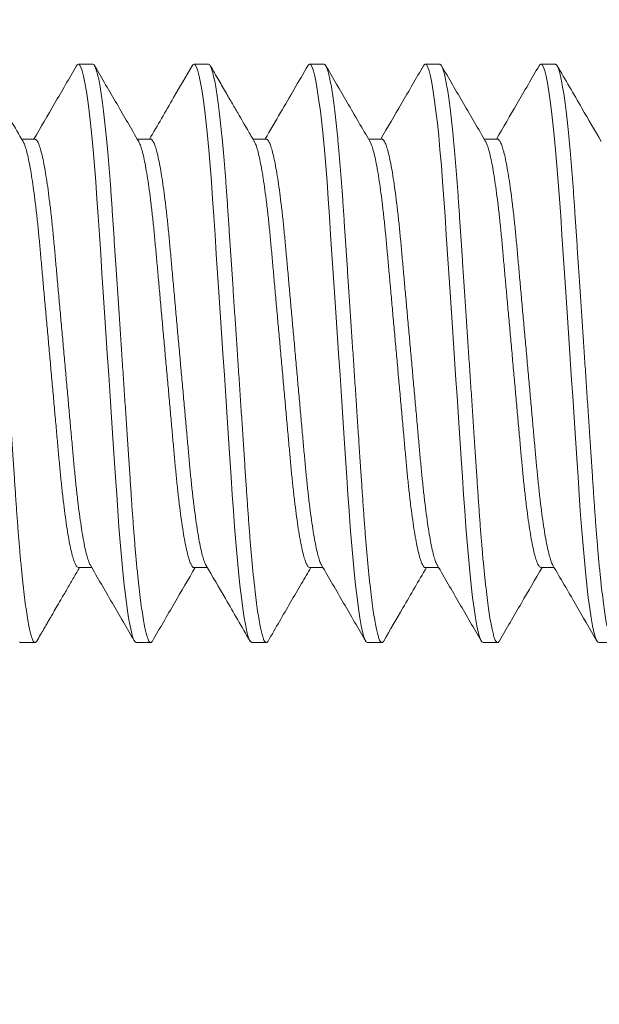
# Model space of a CAD drawing. Extents: x -3213 to 447, y -37 to 1050.
# Drawn here: x 397 to 397, y 2 to 2 of the extents above; entities that cross this region are included whole.
import ezdxf

# ---------------------------------------------------------------- set-up
doc = ezdxf.new("R2010")
doc.units = 0
doc.header["$LTSCALE"] = 0.1
doc.header["$MEASUREMENT"] = 0
doc.layers.get('0').update_dxf_attribs({"linetype": 'CONTINUOUS', "lineweight": 15})
doc.layers.get('DEFPOINTS').update_dxf_attribs({"linetype": 'CONTINUOUS', "lineweight": 15})
doc.layers.add('TEXT', color=7, linetype='CONTINUOUS', lineweight=15)
doc.styles.add('ROMAND', font='romand.shx', dxfattribs={"oblique": 15})
doc.dimstyles.new('ROMAND', dxfattribs={"dimscale": 30, "dimtxt": 0.125, "dimasz": 0.125, "dimexe": 0.0625, "dimexo": 0.0625, "dimgap": 0.0625, "dimtad": 0, "dimtih": 1, "dimtoh": 1, "dimdec": 3, "dimzin": 0, "dimdsep": 46, "dimlunit": 4, "dimtxsty": 'ROMAND', "dimcen": 0, "dimadec": 0, "dimazin": 0, "dimtfac": 1, "dimtdec": 3, "dimtofl": 0, "dimtmove": 0, "dimatfit": 3, "dimfxl": 0, "dimtolj": 1, "dimtzin": 0, "dimarcsym": 0})

# ---------------------------------------------------------------- blocks, each defined once
blk = doc.blocks.new('*D46')
at = {"layer": 'DEFPOINTS', "color": 0}
for p in [(394.45945, 4.62056), (394.45945, 3.10297)]:
    blk.add_point(p, dxfattribs=at)
at = {"layer": 'TEXT', "color": 0, "lineweight": -2}
for p, q in [((395.58445, 6.87056), (394.45945, 6.87056)), ((394.45945, 6.87056), (394.45945, 5.74556))]:
    blk.add_line(p, q, dxfattribs=at)
at = {"layer": 'TEXT', "color": 0}
blk.add_solid([(394.27195, 5.74556), (394.64695, 5.74556), (394.45945, 4.62056)], dxfattribs=at)
at = {"layer": 'TEXT', "color": 0, "insert": (403.02614, 6.87056), "char_height": 1.125, "attachment_point": 5, "style": 'ROMAND'}
blk.add_mtext('\\A1;(8) {\\H0.7x;\\S5/16;}"-18x {\\H0.7x;\\S5/8;}"\\PS.S. CUP POINT\\PSET SCREW', dxfattribs=at)

msp = doc.modelspace()

# ---------------------------------------------------------------- linework, layer by layer
for p, q in [((396.75286, 2.09043), (396.74661, 2.09043)), ((396.80286, 2.09043), (396.79661, 2.09043)), ((396.85286, 2.09043), (396.84661, 2.09043)), ((396.90286, 2.09043), (396.89661, 2.09043)), ((396.95286, 2.09043), (396.94661, 2.09043)), ((396.72786, 2.05796), (396.72213, 2.05796)), ((396.77786, 2.05796), (396.77213, 2.05796)), ((396.82786, 2.05796), (396.82213, 2.05796)), ((396.87786, 2.05796), (396.87213, 2.05796)), ((396.92786, 2.05796), (396.92213, 2.05796)), ((396.74661, 1.87291), (396.75234, 1.87291)), ((396.79662, 1.87291), (396.80234, 1.87291)), ((396.84661, 1.87291), (396.85234, 1.87291)), ((396.89662, 1.87291), (396.90234, 1.87291)), ((396.94661, 1.87291), (396.95234, 1.87291)), ((396.72161, 1.84043), (396.72786, 1.84043)), ((396.77161, 1.84043), (396.77786, 1.84043)), ((396.82161, 1.84043), (396.82786, 1.84043)), ((396.87161, 1.84043), (396.87786, 1.84043)), ((396.92161, 1.84043), (396.92786, 1.84043)), ((396.97161, 1.84043), (396.97786, 1.84043))]:
    msp.add_line(p, q)
at = {"color": 8, "flags": 128}
for points in [[(396.74583, 2.08968), (396.74612, 2.09016), (396.74661, 2.09043), (396.74713, 2.09012), (396.74768, 2.08917), (396.74825, 2.08755), (396.74884, 2.08525), (396.74945, 2.08228), (396.75007, 2.07864), (396.75065, 2.07461), (396.75124, 2.07004), (396.75183, 2.06495), (396.75241, 2.0594), (396.75297, 2.05342), (396.75356, 2.04668), (396.75412, 2.03959), (396.75465, 2.03224), (396.75517, 2.02465), (396.7557, 2.01667), (396.75625, 2.00831), (396.7568, 2.00011), (396.75736, 1.99167), (396.75794, 1.98303), (396.75852, 1.97427), (396.75911, 1.96543), (396.75974, 1.95607), (396.76036, 1.94678), (396.76097, 1.93765), (396.76156, 1.92875), (396.76213, 1.92014), (396.76268, 1.91188), (396.76318, 1.90446), (396.76366, 1.89736), (396.76417, 1.89045), (396.7647, 1.88379), (396.76525, 1.87745), (396.76585, 1.87112), (396.76647, 1.86527), (396.76709, 1.85996), (396.76771, 1.85523), (396.76834, 1.85112), (396.76895, 1.84767), (396.76952, 1.84503), (396.77007, 1.84299), (396.77061, 1.84156), (396.77112, 1.84071), (396.77161, 1.84043), (396.77161, 1.84043)], [(396.79583, 2.08967), (396.79612, 2.09016), (396.79661, 2.09043), (396.79713, 2.09012), (396.79768, 2.08917), (396.79825, 2.08755), (396.79884, 2.08525), (396.79945, 2.08228), (396.80007, 2.07864), (396.80065, 2.07461), (396.80124, 2.07004), (396.80183, 2.06495), (396.80241, 2.0594), (396.80297, 2.05342), (396.80356, 2.04668), (396.80412, 2.03959), (396.80465, 2.03224), (396.80517, 2.02465), (396.8057, 2.01667), (396.80625, 2.00831), (396.8068, 2.00011), (396.80736, 1.99167), (396.80794, 1.98303), (396.80852, 1.97427), (396.80911, 1.96543), (396.80974, 1.95607), (396.81036, 1.94678), (396.81097, 1.93765), (396.81156, 1.92875), (396.81213, 1.92014), (396.81268, 1.91188), (396.81318, 1.90446), (396.81366, 1.89736), (396.81417, 1.89045), (396.8147, 1.88379), (396.81525, 1.87745), (396.81585, 1.87112), (396.81647, 1.86527), (396.81709, 1.85996), (396.81771, 1.85523), (396.81834, 1.85112), (396.81895, 1.84767), (396.81952, 1.84503), (396.82007, 1.84299), (396.82061, 1.84156), (396.82112, 1.84071), (396.82161, 1.84043), (396.82161, 1.84043)], [(396.84582, 2.08966), (396.84612, 2.09016), (396.84661, 2.09043), (396.84713, 2.09012), (396.84768, 2.08917), (396.84825, 2.08755), (396.84884, 2.08525), (396.84945, 2.08228), (396.85007, 2.07864), (396.85065, 2.07461), (396.85124, 2.07004), (396.85183, 2.06495), (396.85241, 2.0594), (396.85297, 2.05342), (396.85356, 2.04668), (396.85412, 2.03959), (396.85465, 2.03224), (396.85517, 2.02465), (396.8557, 2.01667), (396.85625, 2.00831), (396.8568, 2.00011), (396.85736, 1.99167), (396.85794, 1.98303), (396.85852, 1.97427), (396.85911, 1.96543), (396.85974, 1.95607), (396.86036, 1.94678), (396.86097, 1.93765), (396.86156, 1.92875), (396.86213, 1.92014), (396.86268, 1.91188), (396.86318, 1.90446), (396.86366, 1.89736), (396.86417, 1.89045), (396.8647, 1.88379), (396.86525, 1.87745), (396.86585, 1.87112), (396.86647, 1.86527), (396.86709, 1.85996), (396.86771, 1.85523), (396.86834, 1.85112), (396.86895, 1.84767), (396.86952, 1.84503), (396.87007, 1.84299), (396.87061, 1.84156), (396.87112, 1.84071), (396.87161, 1.84043), (396.87161, 1.84043)], [(396.89583, 2.08968), (396.89612, 2.09016), (396.89661, 2.09043), (396.89713, 2.09012), (396.89768, 2.08917), (396.89825, 2.08755), (396.89884, 2.08525), (396.89945, 2.08228), (396.90007, 2.07864), (396.90065, 2.07461), (396.90124, 2.07004), (396.90183, 2.06495), (396.90241, 2.0594), (396.90297, 2.05342), (396.90356, 2.04668), (396.90412, 2.03959), (396.90465, 2.03224), (396.90517, 2.02465), (396.9057, 2.01667), (396.90625, 2.00831), (396.9068, 2.00011), (396.90736, 1.99167), (396.90794, 1.98303), (396.90852, 1.97427), (396.90911, 1.96543), (396.90974, 1.95607), (396.91036, 1.94678), (396.91097, 1.93765), (396.91156, 1.92875), (396.91213, 1.92014), (396.91268, 1.91188), (396.91318, 1.90446), (396.91366, 1.89736), (396.91417, 1.89045), (396.9147, 1.88379), (396.91525, 1.87745), (396.91585, 1.87112), (396.91647, 1.86527), (396.91709, 1.85996), (396.91771, 1.85523), (396.91834, 1.85112), (396.91895, 1.84767), (396.91952, 1.84503), (396.92007, 1.84299), (396.92061, 1.84156), (396.92112, 1.84071), (396.92161, 1.84043), (396.92161, 1.84043)], [(396.94582, 2.08966), (396.94612, 2.09016), (396.94661, 2.09043), (396.94713, 2.09012), (396.94768, 2.08917), (396.94825, 2.08755), (396.94884, 2.08525), (396.94945, 2.08228), (396.95007, 2.07864), (396.95065, 2.07461), (396.95124, 2.07004), (396.95183, 2.06495), (396.95241, 2.0594), (396.95297, 2.05342), (396.95356, 2.04668), (396.95412, 2.03959), (396.95465, 2.03224), (396.95517, 2.02465), (396.9557, 2.01667), (396.95625, 2.00831), (396.9568, 2.00011), (396.95736, 1.99167), (396.95794, 1.98303), (396.95852, 1.97427), (396.95911, 1.96543), (396.95974, 1.95607), (396.96036, 1.94678), (396.96097, 1.93765), (396.96156, 1.92875), (396.96213, 1.92014), (396.96268, 1.91188), (396.96318, 1.90446), (396.96366, 1.89736), (396.96417, 1.89045), (396.9647, 1.88379), (396.96525, 1.87745), (396.96585, 1.87112), (396.96647, 1.86527), (396.96709, 1.85996), (396.96771, 1.85523), (396.96834, 1.85112), (396.96895, 1.84767), (396.96952, 1.84503), (396.97007, 1.84299), (396.97061, 1.84156), (396.97112, 1.84071), (396.97161, 1.84043), (396.97161, 1.84043)], [(396.72112, 1.84071), (396.72161, 1.84043), (396.72161, 1.84043)]]:
    msp.add_lwpolyline(points, dxfattribs=at)
at = {"color": 8}
for points, knots in [([(396.70286, 2.09043), (396.70303, 2.09037), (396.70338, 2.09025), (396.70393, 2.08926), (396.7045, 2.08765), (396.70509, 2.08536), (396.7057, 2.08238), (396.7063, 2.07881), (396.7069, 2.0747), (396.70749, 2.07013), (396.70808, 2.06504), (396.70866, 2.05949), (396.70923, 2.05339), (396.70981, 2.04678), (396.71037, 2.03969), (396.7109, 2.03233), (396.71141, 2.02466), (396.71195, 2.01667), (396.71249, 2.00847), (396.71305, 2.00011), (396.71361, 1.99167), (396.71419, 1.98303), (396.71477, 1.97427), (396.71537, 1.96526), (396.71599, 1.95607), (396.71661, 1.94678), (396.71722, 1.93765), (396.71781, 1.92875), (396.71838, 1.92014), (396.71892, 1.91203), (396.71943, 1.90443), (396.71991, 1.89727), (396.72042, 1.89036), (396.72095, 1.8837), (396.72151, 1.87723), (396.7221, 1.87102), (396.72272, 1.86517), (396.72334, 1.85986), (396.72396, 1.85513), (396.72459, 1.85102), (396.72519, 1.84763), (396.72577, 1.84494), (396.72632, 1.8429), (396.72686, 1.84147), (396.72737, 1.84062), (396.72787, 1.84036), (396.72829, 1.84053), (396.72856, 1.84104), (396.72865, 1.84121)], [0, 0, 0, 0, 0.021749, 0.04386, 0.066283, 0.088966, 0.111848, 0.134869, 0.156645, 0.178432, 0.200176, 0.221822, 0.243319, 0.265897, 0.288193, 0.310155, 0.331809, 0.353719, 0.37597, 0.397217, 0.418675, 0.440294, 0.462022, 0.483805, 0.506906, 0.529941, 0.552847, 0.575562, 0.598026, 0.620185, 0.640753, 0.661192, 0.681947, 0.702995, 0.72429, 0.747095, 0.770064, 0.793135, 0.816244, 0.839325, 0.862313, 0.883846, 0.905188, 0.926292, 0.947113, 0.967609, 0.989358, 1, 1, 1, 1]), ([(396.75286, 2.09043), (396.75303, 2.09037), (396.75338, 2.09025), (396.75393, 2.08926), (396.7545, 2.08765), (396.75509, 2.08536), (396.7557, 2.08238), (396.7563, 2.07881), (396.7569, 2.0747), (396.75749, 2.07013), (396.75808, 2.06504), (396.75866, 2.05949), (396.75923, 2.05339), (396.75981, 2.04678), (396.76037, 2.03969), (396.7609, 2.03233), (396.76141, 2.02466), (396.76195, 2.01667), (396.76249, 2.00847), (396.76305, 2.00011), (396.76361, 1.99167), (396.76419, 1.98303), (396.76477, 1.97427), (396.76537, 1.96526), (396.76599, 1.95607), (396.76661, 1.94678), (396.76722, 1.93765), (396.76781, 1.92875), (396.76838, 1.92014), (396.76892, 1.91203), (396.76943, 1.90443), (396.76991, 1.89727), (396.77042, 1.89036), (396.77095, 1.8837), (396.77151, 1.87723), (396.7721, 1.87102), (396.77272, 1.86517), (396.77334, 1.85986), (396.77396, 1.85513), (396.77459, 1.85102), (396.77519, 1.84763), (396.77577, 1.84494), (396.77632, 1.8429), (396.77686, 1.84147), (396.77737, 1.84062), (396.77787, 1.84036), (396.77829, 1.84053), (396.77855, 1.84103), (396.77864, 1.8412)], [0, 0, 0, 0, 0.0217522, 0.0438667, 0.0662941, 0.0889801, 0.1118662, 0.134891, 0.15667, 0.1784607, 0.2002081, 0.2218582, 0.2433582, 0.2659402, 0.2882399, 0.3102049, 0.3318627, 0.353776, 0.3760309, 0.3972814, 0.4187429, 0.4403655, 0.4620968, 0.4838829, 0.5069875, 0.5300268, 0.5529366, 0.5756549, 0.5981226, 0.620285, 0.6408566, 0.6612986, 0.6820571, 0.7031081, 0.7244073, 0.7472151, 0.7701881, 0.7932634, 0.8163761, 0.8394607, 0.8624522, 0.8839883, 0.9053343, 0.9264417, 0.9472658, 0.9677653, 0.9895175, 1, 1, 1, 1]), ([(396.80286, 2.09043), (396.80303, 2.09037), (396.80338, 2.09025), (396.80393, 2.08926), (396.8045, 2.08765), (396.80509, 2.08536), (396.8057, 2.08238), (396.8063, 2.07881), (396.8069, 2.0747), (396.80749, 2.07013), (396.80808, 2.06504), (396.80866, 2.05949), (396.80923, 2.05339), (396.80981, 2.04678), (396.81037, 2.03969), (396.8109, 2.03233), (396.81141, 2.02466), (396.81195, 2.01667), (396.81249, 2.00847), (396.81305, 2.00011), (396.81361, 1.99167), (396.81419, 1.98303), (396.81477, 1.97427), (396.81537, 1.96526), (396.81599, 1.95607), (396.81661, 1.94678), (396.81722, 1.93765), (396.81781, 1.92875), (396.81838, 1.92014), (396.81892, 1.91203), (396.81943, 1.90443), (396.81991, 1.89727), (396.82042, 1.89036), (396.82095, 1.8837), (396.82151, 1.87723), (396.8221, 1.87102), (396.82272, 1.86517), (396.82334, 1.85986), (396.82396, 1.85513), (396.82459, 1.85102), (396.82519, 1.84763), (396.82577, 1.84494), (396.82632, 1.8429), (396.82686, 1.84147), (396.82737, 1.84062), (396.82787, 1.84036), (396.82829, 1.84053), (396.82855, 1.84103), (396.82864, 1.84119)], [0, 0, 0, 0, 0.021754, 0.04387, 0.0663, 0.088988, 0.111876, 0.134902, 0.156683, 0.178476, 0.200225, 0.221877, 0.243379, 0.265963, 0.288265, 0.310231, 0.331891, 0.353806, 0.376063, 0.397315, 0.418779, 0.440403, 0.462136, 0.483924, 0.507031, 0.530072, 0.552984, 0.575704, 0.598174, 0.620338, 0.640911, 0.661355, 0.682115, 0.703168, 0.724469, 0.747279, 0.770254, 0.793331, 0.816446, 0.839532, 0.862526, 0.884064, 0.905412, 0.926521, 0.947347, 0.967848, 0.989602, 1, 1, 1, 1]), ([(396.85286, 2.09043), (396.85303, 2.09037), (396.85338, 2.09025), (396.85393, 2.08926), (396.8545, 2.08765), (396.85509, 2.08536), (396.8557, 2.08238), (396.8563, 2.07881), (396.8569, 2.0747), (396.85749, 2.07013), (396.85808, 2.06504), (396.85866, 2.05949), (396.85923, 2.05339), (396.85981, 2.04678), (396.86037, 2.03969), (396.8609, 2.03233), (396.86141, 2.02466), (396.86195, 2.01667), (396.86249, 2.00847), (396.86305, 2.00011), (396.86361, 1.99167), (396.86419, 1.98303), (396.86477, 1.97427), (396.86537, 1.96526), (396.86599, 1.95607), (396.86661, 1.94678), (396.86722, 1.93765), (396.86781, 1.92875), (396.86838, 1.92014), (396.86892, 1.91203), (396.86943, 1.90443), (396.86991, 1.89727), (396.87042, 1.89036), (396.87095, 1.8837), (396.87151, 1.87723), (396.8721, 1.87102), (396.87272, 1.86517), (396.87334, 1.85986), (396.87396, 1.85513), (396.87459, 1.85102), (396.87519, 1.84763), (396.87577, 1.84494), (396.87632, 1.8429), (396.87686, 1.84147), (396.87737, 1.84062), (396.87787, 1.84036), (396.87829, 1.84053), (396.87855, 1.84103), (396.87864, 1.8412)], [0, 0, 0, 0, 0.021754, 0.04387, 0.066299, 0.088987, 0.111875, 0.134901, 0.156682, 0.178474, 0.200223, 0.221875, 0.243376, 0.26596, 0.288261, 0.310228, 0.331887, 0.353802, 0.376059, 0.397311, 0.418774, 0.440398, 0.462131, 0.483919, 0.507025, 0.530066, 0.552978, 0.575698, 0.598167, 0.620331, 0.640904, 0.661348, 0.682108, 0.703161, 0.724461, 0.747271, 0.770246, 0.793323, 0.816437, 0.839523, 0.862517, 0.884054, 0.905402, 0.926511, 0.947336, 0.967837, 0.989591, 1, 1, 1, 1]), ([(396.90286, 2.09043), (396.90303, 2.09037), (396.90338, 2.09025), (396.90393, 2.08926), (396.9045, 2.08765), (396.90509, 2.08536), (396.9057, 2.08238), (396.9063, 2.07881), (396.9069, 2.0747), (396.90749, 2.07013), (396.90808, 2.06504), (396.90866, 2.05949), (396.90923, 2.05339), (396.90981, 2.04678), (396.91037, 2.03969), (396.9109, 2.03233), (396.91141, 2.02466), (396.91195, 2.01667), (396.91249, 2.00847), (396.91305, 2.00011), (396.91361, 1.99167), (396.91419, 1.98303), (396.91477, 1.97427), (396.91537, 1.96526), (396.91599, 1.95607), (396.91661, 1.94678), (396.91722, 1.93765), (396.91781, 1.92875), (396.91838, 1.92014), (396.91892, 1.91203), (396.91943, 1.90443), (396.91991, 1.89727), (396.92042, 1.89036), (396.92095, 1.8837), (396.92151, 1.87723), (396.9221, 1.87102), (396.92272, 1.86517), (396.92334, 1.85986), (396.92396, 1.85513), (396.92459, 1.85102), (396.92519, 1.84763), (396.92577, 1.84494), (396.92632, 1.8429), (396.92686, 1.84147), (396.92737, 1.84062), (396.92787, 1.84036), (396.92829, 1.84053), (396.92856, 1.84105), (396.92865, 1.84122)], [0, 0, 0, 0, 0.021742, 0.043845, 0.066262, 0.088937, 0.111812, 0.134825, 0.156594, 0.178374, 0.200111, 0.22175, 0.24324, 0.265811, 0.288099, 0.310054, 0.331701, 0.353604, 0.375848, 0.397088, 0.418539, 0.440151, 0.461872, 0.483647, 0.50674, 0.529769, 0.552667, 0.575374, 0.597831, 0.619983, 0.640544, 0.660976, 0.681725, 0.702765, 0.724054, 0.746851, 0.769813, 0.792877, 0.815978, 0.839052, 0.862032, 0.883558, 0.904893, 0.92599, 0.946804, 0.967294, 0.989035, 1, 1, 1, 1]), ([(396.95286, 2.09043), (396.95303, 2.09037), (396.95338, 2.09025), (396.95393, 2.08926), (396.9545, 2.08765), (396.95509, 2.08536), (396.9557, 2.08238), (396.9563, 2.07881), (396.9569, 2.0747), (396.95749, 2.07013), (396.95808, 2.06504), (396.95866, 2.05949), (396.95923, 2.05339), (396.95981, 2.04678), (396.96037, 2.03969), (396.9609, 2.03233), (396.96141, 2.02466), (396.96195, 2.01667), (396.96249, 2.00847), (396.96305, 2.00011), (396.96361, 1.99167), (396.96419, 1.98303), (396.96477, 1.97427), (396.96537, 1.96526), (396.96599, 1.95607), (396.96661, 1.94678), (396.96722, 1.93765), (396.96781, 1.92875), (396.96838, 1.92014), (396.96892, 1.91203), (396.96943, 1.90443), (396.96991, 1.89727), (396.97042, 1.89036), (396.97095, 1.8837), (396.97151, 1.87723), (396.9721, 1.87102), (396.97272, 1.86517), (396.97334, 1.85986), (396.97396, 1.85513), (396.97459, 1.85102), (396.97519, 1.84763), (396.97577, 1.84494), (396.97632, 1.8429), (396.97686, 1.84147), (396.97737, 1.84062), (396.97787, 1.84036), (396.97829, 1.84053), (396.97856, 1.84104), (396.97865, 1.8412)], [0, 0, 0, 0, 0.021749, 0.043861, 0.066285, 0.088968, 0.111851, 0.134872, 0.156648, 0.178436, 0.20018, 0.221827, 0.243324, 0.265903, 0.2882, 0.310162, 0.331817, 0.353727, 0.375979, 0.397226, 0.418685, 0.440304, 0.462033, 0.483816, 0.506917, 0.529953, 0.55286, 0.575575, 0.59804, 0.620199, 0.640768, 0.661207, 0.681962, 0.70301, 0.724307, 0.747111, 0.770081, 0.793153, 0.816263, 0.839344, 0.862332, 0.883866, 0.905209, 0.926313, 0.947134, 0.967631, 0.98938, 1, 1, 1, 1]), ([(396.72269, 2.05693), (396.72276, 2.05683), (396.72306, 2.05641), (396.7236, 2.05494), (396.72433, 2.05252), (396.72506, 2.04935), (396.7258, 2.04554), (396.72654, 2.04113), (396.72726, 2.03615), (396.72798, 2.03063), (396.72867, 2.02465), (396.72934, 2.01828), (396.72996, 2.01159), (396.73059, 2.00456), (396.73125, 1.99721), (396.73194, 1.98955), (396.73265, 1.98167), (396.73338, 1.9736), (396.73412, 1.96538), (396.73486, 1.95712), (396.7356, 1.94891), (396.73632, 1.94089), (396.73702, 1.93316), (396.73768, 1.92583), (396.7383, 1.91892), (396.73891, 1.91236), (396.73957, 1.90611), (396.74026, 1.90017), (396.74098, 1.89462), (396.74172, 1.88956), (396.74246, 1.8851), (396.74321, 1.88128), (396.74395, 1.87818), (396.74466, 1.87579), (396.74534, 1.87412), (396.746, 1.8731), (396.74641, 1.87297), (396.74661, 1.87291)], [0, 0, 0, 0, 0.009367, 0.038683, 0.068351, 0.098256, 0.127743, 0.157225, 0.186588, 0.215717, 0.245024, 0.273871, 0.302163, 0.330484, 0.359355, 0.388155, 0.417292, 0.44666, 0.476145, 0.506164, 0.536061, 0.565714, 0.595012, 0.623847, 0.651626, 0.679439, 0.707785, 0.736573, 0.766234, 0.796134, 0.826155, 0.856173, 0.886065, 0.915186, 0.943961, 0.972292, 1, 1, 1, 1]), ([(396.72786, 2.05796), (396.72807, 2.05789), (396.72849, 2.05776), (396.72916, 2.0567), (396.72985, 2.05497), (396.73058, 2.05251), (396.73131, 2.04936), (396.73205, 2.04554), (396.73279, 2.04113), (396.73351, 2.03615), (396.73423, 2.03063), (396.73492, 2.02465), (396.73559, 2.01828), (396.73621, 2.01159), (396.73684, 2.00456), (396.7375, 1.99721), (396.73819, 1.98955), (396.7389, 1.98167), (396.73963, 1.9736), (396.74037, 1.96538), (396.74111, 1.95712), (396.74185, 1.94891), (396.74257, 1.94089), (396.74327, 1.93316), (396.74393, 1.92583), (396.74455, 1.91892), (396.74516, 1.91236), (396.74582, 1.90611), (396.74651, 1.90017), (396.74723, 1.89462), (396.74797, 1.88956), (396.74871, 1.8851), (396.74946, 1.88129), (396.7502, 1.87817), (396.75091, 1.87582), (396.75144, 1.87443), (396.75172, 1.87403), (396.75178, 1.87394)], [0, 0, 0, 0, 0.028239, 0.0571065, 0.0864315, 0.1161079, 0.1460215, 0.175516, 0.2050069, 0.2343778, 0.2635153, 0.2928306, 0.3216859, 0.3499863, 0.3783147, 0.4071942, 0.4360019, 0.4651481, 0.4945243, 0.5240171, 0.554045, 0.5839499, 0.6136122, 0.6429177, 0.6717609, 0.6995477, 0.727369, 0.7557229, 0.7845187, 0.8141881, 0.8440974, 0.8741267, 0.9041531, 0.9340537, 0.9631824, 0.9919662, 1, 1, 1, 1]), ([(396.7727, 2.05692), (396.77277, 2.05682), (396.77306, 2.0564), (396.7736, 2.05494), (396.77433, 2.05252), (396.77506, 2.04935), (396.7758, 2.04554), (396.77654, 2.04113), (396.77726, 2.03615), (396.77798, 2.03063), (396.77867, 2.02465), (396.77934, 2.01828), (396.77996, 2.01159), (396.78059, 2.00456), (396.78125, 1.99721), (396.78194, 1.98955), (396.78265, 1.98167), (396.78338, 1.9736), (396.78412, 1.96538), (396.78486, 1.95712), (396.7856, 1.94891), (396.78632, 1.94089), (396.78702, 1.93316), (396.78768, 1.92583), (396.7883, 1.91892), (396.78891, 1.91236), (396.78957, 1.90611), (396.79026, 1.90017), (396.79098, 1.89462), (396.79172, 1.88956), (396.79246, 1.8851), (396.79321, 1.88128), (396.79395, 1.87817), (396.79466, 1.87579), (396.79534, 1.8741), (396.796, 1.87318), (396.79641, 1.8728), (396.79662, 1.87291), (396.79662, 1.87291)], [0, 0, 0, 0, 0.0090996, 0.0384134, 0.0680784, 0.0979805, 0.1274637, 0.1569433, 0.1863029, 0.2154292, 0.2447332, 0.2735775, 0.301867, 0.3301845, 0.3590529, 0.3878496, 0.4169846, 0.4463496, 0.475831, 0.5058473, 0.5357408, 0.5653917, 0.594686, 0.6235181, 0.6512943, 0.6791048, 0.7074478, 0.7362326, 0.7658906, 0.7957885, 0.8258063, 0.8558211, 0.8857102, 0.9148277, 0.9436005, 0.9719287, 0.9997218, 1, 1, 1, 1]), ([(396.77786, 2.05796), (396.77786, 2.05796), (396.77807, 2.05807), (396.77849, 2.05768), (396.77916, 2.05672), (396.77985, 2.05497), (396.78058, 2.05251), (396.78131, 2.04935), (396.78205, 2.04554), (396.78279, 2.04113), (396.78351, 2.03615), (396.78423, 2.03063), (396.78492, 2.02465), (396.78559, 2.01828), (396.78621, 2.01159), (396.78684, 2.00456), (396.7875, 1.99721), (396.78819, 1.98955), (396.7889, 1.98167), (396.78963, 1.9736), (396.79037, 1.96538), (396.79111, 1.95712), (396.79185, 1.94891), (396.79257, 1.94089), (396.79327, 1.93316), (396.79393, 1.92583), (396.79455, 1.91892), (396.79516, 1.91236), (396.79582, 1.90611), (396.79651, 1.90017), (396.79723, 1.89462), (396.79797, 1.88956), (396.79871, 1.8851), (396.79946, 1.88129), (396.8002, 1.87817), (396.80091, 1.87582), (396.80144, 1.87442), (396.80172, 1.87402), (396.80179, 1.87393)], [0, 0, 0, 0, 0.000223, 0.02852, 0.057369, 0.086675, 0.116332, 0.146227, 0.175702, 0.205174, 0.234526, 0.263645, 0.292942, 0.321778, 0.350061, 0.378371, 0.407232, 0.436021, 0.465149, 0.494506, 0.52398, 0.553989, 0.583874, 0.613518, 0.642804, 0.671629, 0.699398, 0.727201, 0.755537, 0.784315, 0.813965, 0.843855, 0.873865, 0.903872, 0.933754, 0.962864, 0.991629, 1, 1, 1, 1]), ([(396.82269, 2.05693), (396.82276, 2.05683), (396.82306, 2.0564), (396.8236, 2.05494), (396.82433, 2.05252), (396.82506, 2.04935), (396.8258, 2.04554), (396.82654, 2.04113), (396.82726, 2.03615), (396.82798, 2.03063), (396.82867, 2.02465), (396.82934, 2.01828), (396.82996, 2.01159), (396.83059, 2.00456), (396.83125, 1.99721), (396.83194, 1.98955), (396.83265, 1.98167), (396.83338, 1.9736), (396.83412, 1.96538), (396.83486, 1.95712), (396.8356, 1.94891), (396.83632, 1.94089), (396.83702, 1.93316), (396.83768, 1.92583), (396.8383, 1.91892), (396.83891, 1.91236), (396.83957, 1.90611), (396.84026, 1.90017), (396.84098, 1.89462), (396.84172, 1.88956), (396.84246, 1.8851), (396.84321, 1.88128), (396.84395, 1.87818), (396.84466, 1.87579), (396.84534, 1.87412), (396.846, 1.8731), (396.84641, 1.87297), (396.84661, 1.87291)], [0, 0, 0, 0, 0.00923, 0.038549, 0.06822, 0.098127, 0.127616, 0.157101, 0.186466, 0.215598, 0.244907, 0.273757, 0.302051, 0.330374, 0.359248, 0.38805, 0.41719, 0.44656, 0.476047, 0.506069, 0.535968, 0.565624, 0.594924, 0.623761, 0.651543, 0.679358, 0.707707, 0.736497, 0.76616, 0.796063, 0.826087, 0.856107, 0.886002, 0.915124, 0.943903, 0.972236, 1, 1, 1, 1]), ([(396.82786, 2.05796), (396.82807, 2.05789), (396.82849, 2.05776), (396.82916, 2.0567), (396.82985, 2.05497), (396.83058, 2.05251), (396.83131, 2.04936), (396.83205, 2.04554), (396.83279, 2.04113), (396.83351, 2.03615), (396.83423, 2.03063), (396.83492, 2.02465), (396.83559, 2.01828), (396.83621, 2.01159), (396.83684, 2.00456), (396.8375, 1.99721), (396.83819, 1.98955), (396.8389, 1.98167), (396.83963, 1.9736), (396.84037, 1.96538), (396.84111, 1.95712), (396.84185, 1.94891), (396.84257, 1.94089), (396.84327, 1.93316), (396.84393, 1.92583), (396.84455, 1.91892), (396.84516, 1.91236), (396.84582, 1.90611), (396.84651, 1.90017), (396.84723, 1.89462), (396.84797, 1.88956), (396.84871, 1.8851), (396.84946, 1.88129), (396.8502, 1.87817), (396.85091, 1.87582), (396.85144, 1.87442), (396.85173, 1.87401), (396.85179, 1.87392)], [0, 0, 0, 0, 0.028237, 0.057091, 0.086403, 0.116066, 0.145966, 0.175447, 0.204924, 0.234282, 0.263406, 0.292708, 0.32155, 0.349838, 0.378153, 0.40702, 0.435814, 0.464947, 0.49431, 0.52379, 0.553804, 0.583695, 0.613344, 0.642636, 0.671466, 0.69924, 0.727049, 0.75539, 0.784173, 0.813829, 0.843724, 0.87374, 0.903753, 0.93364, 0.962755, 0.991526, 1, 1, 1, 1]), ([(396.87269, 2.05693), (396.87276, 2.05683), (396.87306, 2.05641), (396.8736, 2.05494), (396.87433, 2.05252), (396.87506, 2.04935), (396.8758, 2.04554), (396.87654, 2.04113), (396.87726, 2.03615), (396.87798, 2.03063), (396.87867, 2.02465), (396.87934, 2.01828), (396.87996, 2.01159), (396.88059, 2.00456), (396.88125, 1.99721), (396.88194, 1.98955), (396.88265, 1.98167), (396.88338, 1.9736), (396.88412, 1.96538), (396.88486, 1.95712), (396.8856, 1.94891), (396.88632, 1.94089), (396.88702, 1.93316), (396.88768, 1.92583), (396.8883, 1.91892), (396.88891, 1.91236), (396.88957, 1.90611), (396.89026, 1.90017), (396.89098, 1.89462), (396.89172, 1.88956), (396.89246, 1.8851), (396.89321, 1.88128), (396.89395, 1.87817), (396.89466, 1.87579), (396.89534, 1.8741), (396.896, 1.87318), (396.89641, 1.8728), (396.89662, 1.87291), (396.89662, 1.87291)], [0, 0, 0, 0, 0.009307, 0.038614, 0.068271, 0.098166, 0.127641, 0.157114, 0.186466, 0.215585, 0.244882, 0.273719, 0.302001, 0.330311, 0.359173, 0.387962, 0.41709, 0.446447, 0.475921, 0.50593, 0.535816, 0.565459, 0.594746, 0.623571, 0.65134, 0.679144, 0.70748, 0.736257, 0.765908, 0.795798, 0.825809, 0.855816, 0.885697, 0.914808, 0.943573, 0.971894, 0.99968, 1, 1, 1, 1]), ([(396.87786, 2.05796), (396.87786, 2.05796), (396.87807, 2.05807), (396.87849, 2.05768), (396.87916, 2.05672), (396.87985, 2.05497), (396.88058, 2.05251), (396.88131, 2.04935), (396.88205, 2.04554), (396.88279, 2.04113), (396.88351, 2.03615), (396.88423, 2.03063), (396.88492, 2.02465), (396.88559, 2.01828), (396.88621, 2.01159), (396.88684, 2.00456), (396.8875, 1.99721), (396.88819, 1.98955), (396.8889, 1.98167), (396.88963, 1.9736), (396.89037, 1.96538), (396.89111, 1.95712), (396.89185, 1.94891), (396.89257, 1.94089), (396.89327, 1.93316), (396.89393, 1.92583), (396.89455, 1.91892), (396.89516, 1.91236), (396.89582, 1.90611), (396.89651, 1.90017), (396.89723, 1.89462), (396.89797, 1.88956), (396.89871, 1.8851), (396.89946, 1.88129), (396.9002, 1.87817), (396.90091, 1.87582), (396.90144, 1.87442), (396.90172, 1.87402), (396.90179, 1.87392)], [0, 0, 0, 0, 0.000026, 0.028325, 0.057177, 0.086487, 0.116148, 0.146046, 0.175525, 0.205, 0.234356, 0.263478, 0.292778, 0.321618, 0.349904, 0.378217, 0.407082, 0.435874, 0.465005, 0.494366, 0.523843, 0.553855, 0.583745, 0.613391, 0.642682, 0.67151, 0.699282, 0.727089, 0.755428, 0.784208, 0.813862, 0.843756, 0.87377, 0.90378, 0.933665, 0.962778, 0.991547, 1, 1, 1, 1]), ([(396.92269, 2.05694), (396.92276, 2.05683), (396.92306, 2.05641), (396.9236, 2.05494), (396.92433, 2.05252), (396.92506, 2.04935), (396.9258, 2.04554), (396.92654, 2.04113), (396.92726, 2.03615), (396.92798, 2.03063), (396.92867, 2.02465), (396.92934, 2.01828), (396.92996, 2.01159), (396.93059, 2.00456), (396.93125, 1.99721), (396.93194, 1.98955), (396.93265, 1.98167), (396.93338, 1.9736), (396.93412, 1.96538), (396.93486, 1.95712), (396.9356, 1.94891), (396.93632, 1.94089), (396.93702, 1.93316), (396.93768, 1.92583), (396.9383, 1.91892), (396.93891, 1.91236), (396.93957, 1.90611), (396.94026, 1.90017), (396.94098, 1.89462), (396.94172, 1.88956), (396.94246, 1.8851), (396.94321, 1.88128), (396.94395, 1.87818), (396.94466, 1.87579), (396.94534, 1.87412), (396.946, 1.8731), (396.94641, 1.87298), (396.94661, 1.87291)], [0, 0, 0, 0, 0.009464, 0.038783, 0.068454, 0.098362, 0.127851, 0.157337, 0.186702, 0.215834, 0.245144, 0.273994, 0.302289, 0.330612, 0.359486, 0.388288, 0.417429, 0.4468, 0.476287, 0.506309, 0.536209, 0.565865, 0.595165, 0.624003, 0.651785, 0.679601, 0.707949, 0.73674, 0.766404, 0.796307, 0.826331, 0.856352, 0.886247, 0.91537, 0.944148, 0.972482, 1, 1, 1, 1]), ([(396.92786, 2.05796), (396.92786, 2.05796), (396.92807, 2.05807), (396.92849, 2.05768), (396.92916, 2.05672), (396.92985, 2.05497), (396.93058, 2.05251), (396.93131, 2.04935), (396.93205, 2.04554), (396.93279, 2.04113), (396.93351, 2.03615), (396.93423, 2.03063), (396.93492, 2.02465), (396.93559, 2.01828), (396.93621, 2.01159), (396.93684, 2.00456), (396.9375, 1.99721), (396.93819, 1.98955), (396.9389, 1.98167), (396.93963, 1.9736), (396.94037, 1.96538), (396.94111, 1.95712), (396.94185, 1.94891), (396.94257, 1.94089), (396.94327, 1.93316), (396.94393, 1.92583), (396.94455, 1.91892), (396.94516, 1.91236), (396.94582, 1.90611), (396.94651, 1.90017), (396.94723, 1.89462), (396.94797, 1.88956), (396.94871, 1.8851), (396.94946, 1.88129), (396.9502, 1.87817), (396.95091, 1.87582), (396.95144, 1.87442), (396.95172, 1.87402), (396.95178, 1.87393)], [0, 0, 0, 0, 0.000059, 0.028363, 0.057221, 0.086536, 0.116202, 0.146105, 0.175589, 0.20507, 0.234431, 0.263558, 0.292863, 0.321708, 0.349999, 0.378318, 0.407187, 0.435985, 0.465121, 0.494487, 0.523969, 0.553987, 0.583881, 0.613533, 0.642829, 0.671662, 0.699439, 0.727251, 0.755595, 0.784381, 0.81404, 0.843939, 0.873957, 0.903973, 0.933864, 0.962982, 0.991756, 1, 1, 1, 1])]:
    msp.add_open_spline(points, degree=3, knots=knots, dxfattribs=at)
for points, knots in [([(396.72269, 2.05701), (396.71915, 2.06307), (396.71279, 2.07398), (396.70645, 2.0849), (396.70364, 2.08976)], [0, 0, 0, 0, 0.555698, 1, 1, 1, 1]), ([(396.74583, 2.08975), (396.74266, 2.08428), (396.73651, 2.07368), (396.73033, 2.06309), (396.72734, 2.05796)], [0, 0, 0, 0, 0.5152865, 1, 1, 1, 1]), ([(396.77269, 2.057), (396.76952, 2.06245), (396.76316, 2.07335), (396.75682, 2.08427), (396.75365, 2.08973)], [0, 0, 0, 0, 0.499572, 1, 1, 1, 1]), ([(396.79583, 2.08974), (396.79316, 2.08514), (396.787, 2.07454), (396.78083, 2.06395), (396.77734, 2.05796)], [0, 0, 0, 0, 0.434431, 1, 1, 1, 1]), ([(396.82269, 2.057), (396.82233, 2.05762), (396.82148, 2.05907), (396.82003, 2.06156), (396.81821, 2.0647), (396.81601, 2.06847), (396.81344, 2.07288), (396.81051, 2.07793), (396.8072, 2.08363), (396.80487, 2.08764), (396.80364, 2.08975)], [0, 0, 0, 0, 0.056705, 0.132884, 0.228554, 0.343732, 0.478438, 0.632698, 0.80654, 1, 1, 1, 1]), ([(396.84583, 2.08973), (396.8419, 2.08297), (396.83574, 2.07237), (396.82957, 2.06179), (396.82734, 2.05796)], [0, 0, 0, 0, 0.6384202, 1, 1, 1, 1]), ([(396.87269, 2.05701), (396.86941, 2.06263), (396.86305, 2.07354), (396.85672, 2.08445), (396.85365, 2.08974)], [0, 0, 0, 0, 0.51583, 1, 1, 1, 1]), ([(396.89584, 2.08975), (396.89266, 2.08429), (396.88651, 2.07369), (396.88033, 2.06309), (396.87734, 2.05796)], [0, 0, 0, 0, 0.515488, 1, 1, 1, 1]), ([(396.92269, 2.05701), (396.91951, 2.06246), (396.91315, 2.07337), (396.90681, 2.08428), (396.90364, 2.08975)], [0, 0, 0, 0, 0.499575, 1, 1, 1, 1]), ([(396.94582, 2.08973), (396.94265, 2.08427), (396.9365, 2.07367), (396.93033, 2.06309), (396.92734, 2.05796)], [0, 0, 0, 0, 0.515629, 1, 1, 1, 1]), ([(396.97268, 2.05701), (396.9699, 2.06179), (396.96354, 2.0727), (396.9572, 2.08361), (396.95364, 2.08975)], [0, 0, 0, 0, 0.437676, 1, 1, 1, 1]), ([(396.72864, 1.84112), (396.72919, 1.84206), (396.73019, 1.84379), (396.73159, 1.84619), (396.73275, 1.84819), (396.73374, 1.84991), (396.73473, 1.8516), (396.73597, 1.85373), (396.73759, 1.85652), (396.73962, 1.86001), (396.742, 1.8641), (396.74454, 1.86847), (396.74629, 1.87147), (396.74713, 1.87291)], [0, 0, 0, 0, 0.088134, 0.163631, 0.226496, 0.276737, 0.325224, 0.386722, 0.477792, 0.587683, 0.716372, 0.86383, 1, 1, 1, 1]), ([(396.75178, 1.87387), (396.75496, 1.86842), (396.76131, 1.85752), (396.76765, 1.8466), (396.77083, 1.84113)], [0, 0, 0, 0, 0.4995685, 1, 1, 1, 1]), ([(396.77864, 1.84112), (396.78181, 1.84658), (396.78797, 1.85718), (396.79414, 1.86778), (396.79713, 1.87291)], [0, 0, 0, 0, 0.51529, 1, 1, 1, 1]), ([(396.80179, 1.87386), (396.80459, 1.86905), (396.81095, 1.85814), (396.81729, 1.84722), (396.82084, 1.84111)], [0, 0, 0, 0, 0.440973, 1, 1, 1, 1]), ([(396.82864, 1.84111), (396.83028, 1.84394), (396.83352, 1.84953), (396.83834, 1.85782), (396.84287, 1.86559), (396.84579, 1.8706), (396.84713, 1.87291)], [0, 0, 0, 0, 0.266768, 0.527301, 0.781744, 1, 1, 1, 1]), ([(396.85179, 1.87386), (396.85497, 1.86841), (396.86132, 1.8575), (396.86766, 1.84658), (396.87084, 1.84112)], [0, 0, 0, 0, 0.4995693, 1, 1, 1, 1]), ([(396.87864, 1.84111), (396.88141, 1.84589), (396.88757, 1.85649), (396.89374, 1.86709), (396.89713, 1.87291)], [0, 0, 0, 0, 0.4507062, 1, 1, 1, 1]), ([(396.90179, 1.87386), (396.90497, 1.86841), (396.91132, 1.8575), (396.91766, 1.84659), (396.92083, 1.84112)], [0, 0, 0, 0, 0.499577, 1, 1, 1, 1]), ([(396.92865, 1.84114), (396.93182, 1.8466), (396.93798, 1.8572), (396.94414, 1.86778), (396.94713, 1.87291)], [0, 0, 0, 0, 0.5155281, 1, 1, 1, 1]), ([(396.95179, 1.87386), (396.95507, 1.86824), (396.96142, 1.85733), (396.96776, 1.84641), (396.97083, 1.84112)], [0, 0, 0, 0, 0.51579, 1, 1, 1, 1])]:
    msp.add_open_spline(points, degree=3, knots=knots)

# ---------------------------------------------------------------- dimensions: what is measured, and where the dimension line sits
at = {"layer": 'TEXT'}
dim = msp.add_diameter_dim_2p(p1=(394.45945, 3.10297), p2=(394.45945, 4.62056), text='(8) {\\H0.7x;\\S5/16;}"-18x {\\H0.7x;\\S5/8;}"\\PS.S. CUP POINT\\PSET SCREW', dimstyle='ROMAND', override={"dimscale": 9}, dxfattribs=at)
dim.commit()
dim.dimension.update_dxf_attribs({"geometry": '*D46', "text_midpoint": (403.02614, 6.87056)})

doc.saveas('drawing.dxf')
